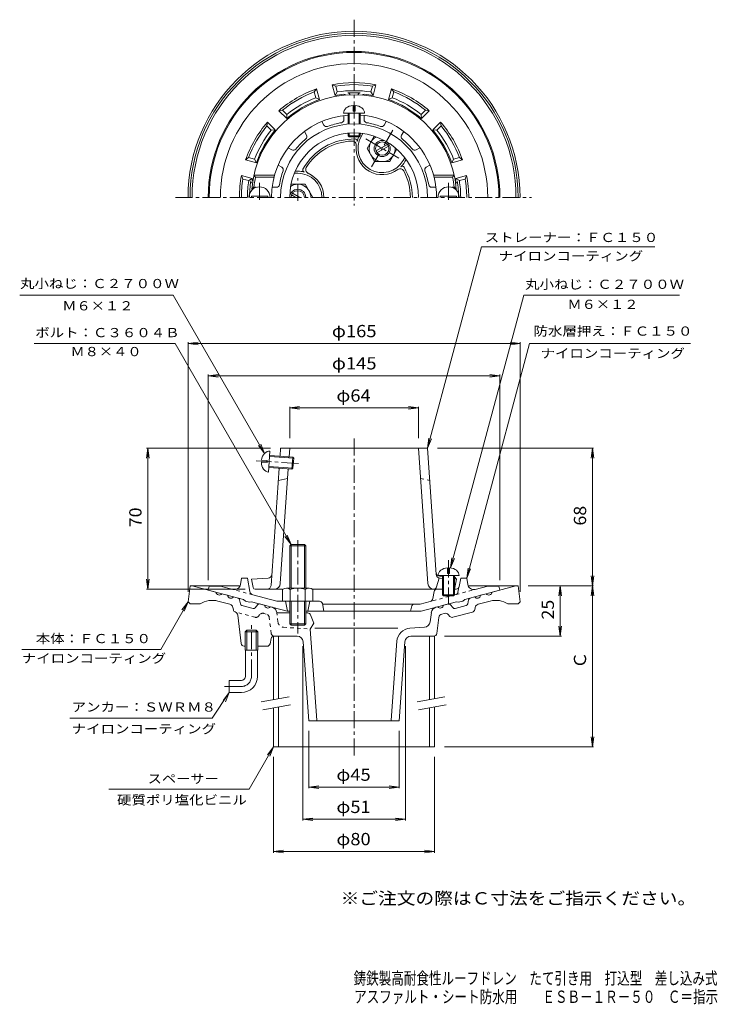
# Model space of a CAD drawing. Units: millimetres. Extents: x -192 to 155, y -2001 to 258.
# Drawn here: x -192 to 155, y -231 to 258 of the extents above; entities that cross this region are included whole.
import ezdxf

# ---------------------------------------------------------------- set-up
doc = ezdxf.new("R2010")
doc.units = ezdxf.units.MM
doc.header["$LTSCALE"] = 2
doc.linetypes.add('JWW_CENTER1', pattern=[6.773333, 4.233333, -0.846667, 0.846667, -0.846667])
doc.linetypes.add('JWW_DASHED1', pattern=[1.693333, 0.846667, -0.846667])
for name, color, linetype in [('0-0', 7, 'Continuous'), ('0-1', 7, 'Continuous'), ('0-2', 7, 'Continuous'), ('0-3', 7, 'Continuous'), ('0-4', 7, 'Continuous'), ('0-5', 7, 'Continuous'), ('F-4', 7, 'Continuous'), ('F-5', 7, 'Continuous')]:
    doc.layers.add(name, color=color, linetype=linetype)
doc.styles.add('ＭＳ ゴシック', font='txt', dxfattribs={"height": 1})

msp = doc.modelspace()

# ---------------------------------------------------------------- linework, layer by layer
at = {"layer": '0-0', "color": 3, "linetype": 'JWW_CENTER1', "lineweight": 9}
for p, q in [((-25.4, 257.93), (-25.4, 165.7)), ((-114.21, 169.67), (62.73, 169.67)), ((-25.4, 49.93), (-25.4, -108.99)), ((-76.4, -68.3), (-76.4, -42.3)), ((-81.4, -73.3), (-90.4, -73.3))]:
    msp.add_line(p, q, dxfattribs=at)
at = {"layer": '0-0', "color": 3, "linetype": 'Continuous', "lineweight": 9}
for p, q in [((-107.9, -31.3), (-106.9, -23.3)), ((-106.9, -23.3), (-82.06, -23.3)), ((-105.9, -23.3), (-94.04, -26.48)), ((31.26, -23.3), (56.1, -23.3)), ((55.1, -23.3), (43.24, -26.48)), ((57.1, -31.3), (56.1, -23.3)), ((-91.15, -27.26), (-88.25, -28.03)), ((-83.05, -29.43), (-85.35, -28.81)), ((32.25, -29.43), (34.55, -28.81)), ((40.35, -27.26), (37.45, -28.03)), ((-107.9, -31.3), (-106.9, -32.3)), ((-106.9, -32.3), (-101.9, -32.3)), ((-87.07, -32.49), (-93.04, -30.89)), ((-85.63, -34.02), (-85.39, -35.19)), ((-81.9, -32.27), (-82.33, -30.19)), ((-75.62, -34.52), (-81.18, -33.03)), ((-73.2, -32.64), (-74.61, -34.22)), ((-72.2, -32.33), (-69.9, -32.95)), ((-66.02, -33.99), (-67, -33.73)), ((15.22, -33.99), (16.2, -33.73)), ((21.4, -32.33), (19.1, -32.95)), ((22.4, -32.64), (23.81, -34.22)), ((24.82, -34.52), (30.38, -33.03)), ((31.1, -32.27), (31.53, -30.19)), ((34.83, -34.02), (34.59, -35.19)), ((36.27, -32.49), (42.24, -30.89)), ((56.1, -32.3), (51.1, -32.3)), ((57.1, -31.3), (56.1, -32.3)), ((-81.56, -51.98), (-83.24, -37.89)), ((-63.78, -36.8), (-63.82, -36.52)), ((-57.4, -36.8), (-63.78, -36.8)), ((-48.42, -36.8), (-49.4, -36.8)), ((-47.02, -37.75), (-45.4, -41.8)), ((12.44, -41.24), (13.02, -36.52)), ((12.98, -36.8), (13.02, -36.52)), ((15.76, -46.99), (16.74, -39.02)), ((19.45, -37), (18.21, -37.33)), ((21.46, -37.6), (22.25, -38.49)), ((23.76, -38.95), (33.51, -36.33)), ((-45.4, -41.8), (-47.14, -44.8)), ((2.4, -44.38), (9.67, -43.87)), ((-78.76, -45.3), (-79.57, -46.1)), ((-73.22, -46.1), (-79.57, -46.1)), ((-79.57, -55.3), (-79.57, -46.1)), ((-74.04, -45.3), (-78.76, -45.3)), ((-78.76, -55.3), (-78.76, -45.3)), ((-73.22, -46.1), (-74.04, -45.3)), ((-74.04, -55.3), (-74.04, -45.3)), ((-73.22, -55.3), (-73.22, -46.1)), ((-53.69, -48.3), (-65.17, -48.3)), ((-47.14, -44.8), (-43.91, -90.02)), ((-3.63, -44.38), (-44.86, -44.38)), ((2.89, -48.3), (14.27, -48.3)), ((-80.07, -53.3), (-79.57, -53.3)), ((-73.22, -53.3), (-68.63, -53.3)), ((-66.64, -49.51), (-67.16, -52.1)), ((-50.7, -51.09), (-47.9, -90.3)), ((-4.09, -50.86), (-6.89, -90.02)), ((-0.1, -51.09), (-2.9, -90.3)), ((-73.22, -55.3), (-79.57, -55.3)), ((-79.4, -68.3), (-79.4, -55.3)), ((-73.4, -68.3), (-73.4, -55.3)), ((-87.4, -70.3), (-87.4, -76.3)), ((-81.4, -70.3), (-87.4, -70.3)), ((-81.4, -76.3), (-87.4, -76.3)), ((-2.9, -90.3), (-47.9, -90.3))]:
    msp.add_line(p, q, dxfattribs=at)
at = {"layer": '0-0', "color": 3, "linetype": 'JWW_DASHED1', "lineweight": 9}
for p, q in [((-74.56, -38.95), (-84.31, -36.33)), ((-72.26, -37.6), (-73.05, -38.49)), ((-70.25, -37), (-69.01, -37.33)), ((-66.56, -46.99), (-67.54, -39.02)), ((-63.24, -41.24), (-63.78, -36.8)), ((-60.47, -43.87), (-47.14, -44.8))]:
    msp.add_line(p, q, dxfattribs=at)
at = {"layer": '0-0', "color": 3, "linetype": 'Continuous', "lineweight": 9}
for centre, radius, start, end in [((-25.4, 169.67), 82.5, 0, 180), ((-25.4, 169.67), 81.5, 0, 180), ((-25.4, 169.67), 80.5, 0, 180), ((-92.43, -26.26), 1.63, 187.6206, 322.3797), ((-86.64, -27.82), 1.63, 187.6206, 322.3797), ((35.84, -27.82), 1.63, 217.6203, 352.3794), ((41.63, -26.26), 1.63, 217.6203, 352.3794), ((-95.89, -41.51), 11, 75, 123.1294), ((-87.59, -34.42), 2, 11.5652, 75.0005), ((-83.31, -30.39), 1, 11.5654, 75.0005), ((-80.93, -32.06), 1, 191.5664, 255.0005), ((-75.36, -33.56), 1, 255.0005, 318.4358), ((-72.46, -33.3), 1, 75.0008, 138.435), ((-68.29, -32.73), 1.63, 187.6191, 322.3802), ((-66.79, -36.89), 3, 6.9997, 74.9998), ((15.99, -36.89), 3, 105.0002, 173.0003), ((17.49, -32.73), 1.63, 217.6198, 352.3809), ((21.66, -33.3), 1, 41.565, 104.9992), ((24.56, -33.56), 1, 221.5642, 284.9995), ((30.12, -32.06), 1, 284.9995, 348.4336), ((32.51, -30.39), 1, 104.9995, 168.4346), ((36.79, -34.42), 2, 104.9995, 168.4348), ((45.09, -41.51), 11, 56.8706, 105), ((-83.92, -34.89), 1.5, 191.566, 248.0509), ((-85.23, -38.13), 2, 6.8196, 68.0513), ((-48.42, -38.3), 1.5, 21.8013, 90), ((18.73, -39.26), 2, 104.9996, 172.9999), ((19.96, -38.93), 2, 41.5649, 104.9995), ((23.37, -37.5), 1.5, 221.565, 285.0001), ((33.12, -34.89), 1.5, 285.0001, 348.434), ((9.46, -40.88), 3, 273.9998, 352.9999), ((-65.17, -49.8), 1.5, 90, 168.6898), ((-53.69, -51.3), 3, 4.0855, 90), ((2.89, -51.36), 7, 93.9999, 175.9143), ((2.89, -51.3), 3, 90, 175.9145), ((14.27, -46.8), 1.5, 270, 352.9995), ((-80.07, -51.8), 1.5, 186.8197, 270), ((-68.63, -51.8), 1.5, 270, 348.6898), ((-81.4, -68.3), 2, 270, 0), ((-81.4, -68.3), 8, 270, 0)]:
    msp.add_arc(centre, radius, start, end, dxfattribs=at)
at = {"layer": '0-0', "color": 3, "linetype": 'JWW_DASHED1', "lineweight": 9}
for centre, radius, start, end in [((-83.92, -34.89), 1.5, 248.0509, 254.9999), ((-74.17, -37.5), 1.5, 254.9999, 318.435), ((-70.77, -38.93), 2, 75.0005, 138.4351), ((-69.53, -39.26), 2, 7.0001, 75.0004), ((-60.26, -40.88), 3, 187.0001, 266.0002), ((-65.07, -46.8), 1.5, 187.0005, 270)]:
    msp.add_arc(centre, radius, start, end, dxfattribs=at)
at = {"layer": '0-0', "color": 3, "linetype": 'JWW_CENTER1', "lineweight": 9}
msp.add_arc((-81.4, -68.3), 5, 270, 0, dxfattribs=at)
at = {"layer": '0-1', "color": 2, "linetype": 'Continuous', "lineweight": 9}
for p, q in [((-34.83, 220.3), (-36.25, 225.63)), ((-34.51, 224.92), (-36.25, 225.63)), ((-16.29, 224.92), (-14.55, 225.63)), ((-15.97, 220.3), (-14.55, 225.63)), ((-45.14, 222.08), (-43.98, 223.56)), ((-44.36, 219.16), (-45.14, 222.08)), ((-42.55, 218.23), (-43.98, 223.56)), ((-33.73, 222.01), (-34.83, 220.3)), ((-33.73, 222.01), (-34.51, 224.92)), ((-17.07, 222.01), (-16.29, 224.92)), ((-15.97, 220.3), (-17.07, 222.01)), ((-8.25, 218.23), (-6.82, 223.56)), ((-5.66, 222.08), (-6.82, 223.56)), ((-6.44, 219.16), (-5.66, 222.08)), ((-42.55, 218.23), (-44.36, 219.16)), ((-6.44, 219.16), (-8.25, 218.23)), ((-60.92, 212.97), (-62.78, 212.7)), ((-58.88, 208.81), (-62.78, 212.7)), ((-58.79, 210.83), (-60.92, 212.97)), ((-58.79, 210.83), (-58.88, 208.81)), ((7.99, 210.83), (10.12, 212.97)), ((8.08, 208.81), (7.99, 210.83)), ((8.08, 208.81), (11.98, 212.7)), ((10.12, 212.97), (11.98, 212.7)), ((-68.7, 205.19), (-68.43, 207.05)), ((-64.53, 203.15), (-68.43, 207.05)), ((13.73, 203.15), (17.63, 207.05)), ((17.9, 205.19), (17.63, 207.05)), ((-66.56, 203.06), (-68.7, 205.19)), ((-64.53, 203.15), (-66.56, 203.06)), ((-22.4, 200.87), (-22.04, 201.49)), ((-21.79, 199.92), (-20.96, 201.36)), ((15.76, 203.06), (13.73, 203.15)), ((15.76, 203.06), (17.9, 205.19)), ((-77.81, 189.41), (-79.29, 188.25)), ((-73.96, 186.82), (-79.29, 188.25)), ((-74.89, 188.63), (-77.81, 189.41)), ((-74.89, 188.63), (-73.96, 186.82)), ((-1.01, 187.92), (-0.18, 189.36)), ((23.16, 186.82), (24.09, 188.63)), ((23.16, 186.82), (28.49, 188.25)), ((24.09, 188.63), (27.01, 189.41)), ((27.01, 189.41), (28.49, 188.25)), ((-53.4, 181.67), (-55.06, 181.67)), ((-53.4, 182.67), (-54.64, 182.67)), ((-76.03, 179.1), (-81.36, 180.52)), ((-80.65, 178.78), (-81.36, 180.52)), ((-77.74, 178), (-80.65, 178.78)), ((-77.74, 178), (-76.03, 179.1)), ((25.23, 179.1), (30.56, 180.52)), ((26.94, 178), (25.23, 179.1)), ((26.94, 178), (29.85, 178.78)), ((29.85, 178.78), (30.56, 180.52)), ((-81.89, -22.67), (-81.4, -19.45)), ((-78.4, -19.45), (-81.4, -19.45)), ((-77.13, -26.21), (-78.4, -19.45)), ((26.8, -23.72), (27.6, -19.45)), ((27.6, -19.45), (30.6, -19.45)), ((31.09, -22.67), (30.6, -19.45)), ((-97.9, -25.45), (-97.4, -23.45)), ((-91.84, -23.45), (-97.4, -23.45)), ((-85.63, -25.11), (-91.84, -23.45)), ((34.83, -25.11), (41.04, -23.45)), ((41.04, -23.45), (46.6, -23.45)), ((47.1, -25.45), (46.6, -23.45)), ((-80.4, -30.14), (-97.9, -25.45)), ((-75.68, -27.78), (-63.85, -30.95)), ((14.39, -26.19), (13.82, -29.54)), ((18.6, -24.95), (15.87, -24.95)), ((25.32, -24.95), (24.6, -24.95)), ((29.6, -30.14), (47.1, -25.45)), ((-79.4, -30.92), (-80.4, -30.14)), ((-77.4, -31.46), (-79.4, -30.92)), ((-77.4, -31.46), (-76.4, -31.21)), ((-58.71, -35.95), (-76.4, -31.21)), ((-42.63, -30.95), (-63.85, -30.95)), ((-59.4, -30.95), (-58.4, -35.95)), ((-47.4, -30.95), (-48.4, -35.95)), ((-41.16, -32.15), (-40.4, -35.95)), ((-25.4, -32.45), (-41.1, -32.45)), ((-25.4, -32.45), (7.45, -32.45)), ((3.39, -33.17), (2.6, -35.95)), ((12.36, -31.13), (7.45, -32.45)), ((7.91, -35.95), (25.6, -31.21)), ((26.6, -31.46), (25.6, -31.21)), ((26.6, -31.46), (28.6, -30.92)), ((28.6, -30.92), (29.6, -30.14)), ((-57.4, -35.95), (-58.71, -35.95)), ((-25.4, -35.95), (-49.4, -35.95)), ((-25.4, -35.95), (7.91, -35.95))]:
    msp.add_line(p, q, dxfattribs=at)
at = {"layer": '0-1', "color": 4, "linetype": 'JWW_CENTER1', "lineweight": 9}
for p, q in [((-6.15, 203.01), (-16.65, 184.82)), ((-19.62, 198.67), (-3.18, 189.17)), ((-53.4, 167.94), (-53.4, 179.17)), ((-53.4, -0.66), (-53.4, -47.03))]:
    msp.add_line(p, q, dxfattribs=at)
at = {"layer": '0-1', "color": 4, "linetype": 'Continuous', "lineweight": 9}
for p, q in [((-18.9, 193.92), (-15.36, 200.05)), ((-14.5, 192.71), (-8.8, 196)), ((-18.9, 193.92), (-15.15, 187.42)), ((-14, 191.84), (-8.3, 195.13)), ((-4.11, 193.56), (-7.65, 187.42)), ((-15.15, 187.42), (-7.65, 187.42)), ((-56.73, 176.17), (-49.64, 176.17)), ((-45.9, 169.68), (-49.64, 176.17)), ((-52.4, 169.67), (-56, 171.75)), ((-54.4, 169.67), (-56.5, 170.88)), ((-45.9, 169.67), (-45.9, 169.68)), ((-57.4, -3.48), (-56.72, -2.8)), ((-49.4, -3.48), (-57.4, -3.48)), ((-57.4, -24.45), (-57.4, -3.48)), ((-56.72, -2.8), (-50.08, -2.8)), ((-56.72, -24.45), (-56.72, -2.8)), ((-50.08, -2.8), (-49.4, -3.48)), ((-50.08, -24.45), (-50.08, -2.8)), ((-49.4, -24.45), (-49.4, -3.48)), ((-59.02, -24.45), (-47.78, -24.45)), ((-60.9, -25.17), (-60.9, -30.95)), ((-57.15, -25.17), (-57.15, -30.95)), ((-49.65, -25.17), (-49.65, -30.95)), ((-45.9, -25.17), (-45.9, -30.95)), ((-60.9, -30.95), (-45.9, -30.95)), ((-57.4, -30.95), (-57.4, -42.13)), ((-56.72, -30.95), (-56.72, -42.8)), ((-50.08, -30.95), (-50.08, -42.8)), ((-49.4, -30.95), (-49.4, -42.13)), ((-49.4, -42.13), (-57.4, -42.13)), ((-57.4, -42.13), (-56.72, -42.8)), ((-56.72, -42.8), (-50.08, -42.8)), ((-50.08, -42.8), (-49.4, -42.13))]:
    msp.add_line(p, q, dxfattribs=at)
at = {"layer": '0-1', "color": 2, "linetype": 'JWW_DASHED1', "lineweight": 9}
for p, q in [((26.27, -26.52), (26.8, -23.72)), ((-75.68, -27.78), (-85.63, -25.11)), ((25.19, -27.69), (12.36, -31.13)), ((25.19, -27.69), (34.83, -25.11))]:
    msp.add_line(p, q, dxfattribs=at)
at = {"layer": '0-1', "color": 4, "linetype": 'Continuous', "lineweight": 9}
for radius in [4, 3.32]:
    msp.add_circle((-11.4, 193.92), radius, dxfattribs=at)
at = {"layer": '0-1', "color": 2, "linetype": 'Continuous', "lineweight": 9}
for centre, radius, start, end in [((-25.4, 169.67), 72.5, 0, 180), ((-25.4, 169.67), 72, 0, 180), ((-25.4, 169.67), 66.44, 0, 180), ((-25.4, 169.67), 57, 79.0241, 100.9759), ((-25.4, 169.67), 56, 80.6364, 99.3636), ((-25.4, 169.67), 57, 109.0241, 130.9759), ((-25.4, 169.67), 56, 110.6364, 129.3636), ((-25.4, 169.67), 51.5, 95.6821, 100.5453), ((-25.4, 169.67), 53, 80.9565, 99.0435), ((-30.4, 219.92), 1, 35.1896, 95.682), ((-25.4, 169.67), 51.97, 86.6257, 93.3743), ((-28.4, 220.55), 1, 4.577, 93.3747), ((-22.4, 220.55), 1, 86.6253, 175.423), ((-20.4, 219.92), 1, 84.318, 144.8104), ((-25.4, 169.67), 51.5, 79.4546, 84.3179), ((-25.4, 169.67), 57, 49.0241, 70.9759), ((-25.4, 169.67), 56, 50.6364, 69.3636), ((-25.4, 169.67), 51.5, 109.4546, 130.5453), ((-25.4, 169.67), 53, 110.9565, 129.0435), ((-25.4, 169.67), 51.5, 49.4546, 70.5453), ((-25.4, 169.67), 53, 50.9565, 69.0435), ((-25.4, 169.67), 57, 139.0241, 160.9759), ((-25.4, 169.67), 57, 19.0241, 40.9759), ((-25.4, 169.67), 56, 140.6364, 159.3636), ((-25.4, 169.67), 53, 140.9565, 159.0435), ((-25.4, 169.67), 51.5, 139.4546, 160.5453), ((-25.4, 169.67), 51.5, 19.4546, 40.5453), ((-25.4, 169.67), 53, 20.9565, 39.0435), ((-25.4, 169.67), 56, 20.6364, 39.3636), ((-25.4, 169.67), 29, 88.955, 151.045), ((-25.4, 169.67), 28, 91.982, 148.018), ((-26.3, 195.66), 2, 353.3544, 91.9819), ((-24.89, 197.67), 1, 344.4782, 88.9547), ((-11.4, 193.92), 13, 153.7426, 164.4774), ((-11.4, 193.92), 12, 150, 329.9999), ((-11.4, 193.92), 13, 173.3551, 306.6449), ((-11.4, 193.92), 13, 315.5226, 335.597), ((-53.4, 169.67), 13, 75.5226, 90), ((-53.4, 169.67), 12, 0, 89.9999), ((-49.9, 183.23), 1, 151.0443, 255.5222), ((-47.45, 183.44), 2, 148.0177, 246.6453), ((-53.4, 169.67), 13, 0, 66.6449), ((-2.45, 181.88), 2, 28.0177, 126.6453), ((-1.41, 184.11), 1, 31.0444, 135.5233), ((-25.4, 169.67), 28, 0, 28.0179), ((-25.4, 169.67), 29, 0, 31.0449), ((-25.4, 169.67), 57, 169.024, 180), ((-25.4, 169.67), 56, 170.6363, 180), ((-25.4, 169.67), 53, 170.9565, 180), ((-25.4, 169.67), 51.97, 170.9697, 180), ((-75.74, 177.67), 1, 170.9712, 259.7678), ((-75.09, 178.67), 1, 169.7332, 230.2282), ((-25.4, 169.67), 51.5, 169.4547, 169.7341), ((24.29, 178.67), 1, 309.7718, 10.2668), ((24.94, 177.67), 1, 280.2322, 9.0288), ((-25.4, 169.67), 51.5, 10.2659, 10.5453), ((-25.4, 169.67), 51.97, 0, 9.0303), ((-25.4, 169.67), 53, 0, 9.0435), ((-25.4, 169.67), 56, 0, 9.3636), ((-25.4, 169.67), 57, 0, 10.9759), ((-84.86, -22.21), 3, 254.9997, 351.2929), ((25.32, -23.45), 1.5, 270, 349.3844), ((34.06, -22.21), 3, 188.7071, 285.0003), ((-75.17, -25.84), 2, 190.6149, 255), ((15.87, -26.45), 1.5, 90, 170.3033), ((-42.63, -32.45), 1.5, 11.3102, 90), ((4.35, -33.45), 1, 90, 164.054), ((11.84, -29.2), 2, 285, 350.3044)]:
    msp.add_arc(centre, radius, start, end, dxfattribs=at)
at = {"layer": '0-1', "color": 4, "linetype": 'Continuous', "lineweight": 9}
for centre, radius, start, end in [((-11.4, 193.92), 6.5, 117.0824, 2.8947), ((-53.4, 169.68), 6.5, 359.9509, 122.8952), ((-53.4, 169.67), 4, 0, 180), ((-53.4, 169.67), 3.32, 0, 180), ((-59.02, -27.25), 2.8, 47.9256, 132.0746), ((-53.4, -34.54), 10.09, 68.1979, 111.8021), ((-47.78, -27.25), 2.8, 47.9257, 132.0743)]:
    msp.add_arc(centre, radius, start, end, dxfattribs=at)
at = {"layer": '0-1', "color": 2, "linetype": 'JWW_DASHED1', "lineweight": 9}
msp.add_arc((24.8, -26.24), 1.5, 285.0001, 349.3846, dxfattribs=at)
at = {"layer": '0-2', "color": 6, "linetype": 'Continuous', "lineweight": 5}
for p, q in [((-25.9, 212.45), (-25.9, 215.33)), ((-24.9, 212.45), (-24.9, 215.33)), ((-30.65, 211.45), (-20.15, 211.45)), ((-30.4, 208.25), (-30.4, 210.36)), ((-28.4, 206.06), (-28.4, 211.45)), ((-27.9, 206.1), (-27.9, 211.45)), ((-25.9, 212.45), (-24.9, 212.45)), ((-22.9, 206.1), (-22.9, 211.45)), ((-22.4, 206.06), (-22.4, 211.45)), ((-20.4, 208.25), (-20.4, 210.36)), ((-40.36, 205.58), (-41.42, 207.41)), ((-10.44, 205.58), (-9.38, 207.41)), ((-49.02, 200.58), (-50.08, 202.41)), ((-28.4, 200.17), (-28.4, 201.53)), ((-27.9, 199.67), (-27.9, 201.57)), ((-22.9, 199.67), (-22.9, 201.57)), ((-22.4, 200.17), (-22.4, 201.53)), ((-1.78, 200.58), (-0.72, 202.41)), ((-28.4, 200.17), (-22.4, 200.17)), ((-28.4, 200.17), (-27.9, 199.67)), ((-27.9, 199.67), (-22.9, 199.67)), ((-22.4, 200.17), (-22.9, 199.67)), ((-56.31, 193.29), (-58.14, 194.35)), ((5.51, 193.29), (7.34, 194.35)), ((-61.31, 184.63), (-63.14, 185.69)), ((10.51, 184.63), (12.34, 185.69)), ((-74.39, 179.67), (-75.2, 180.67)), ((-64.9, 180.67), (-75.2, 180.67)), ((-65.16, 179.67), (-74.39, 179.67)), ((14.1, 180.67), (24.4, 180.67)), ((14.36, 179.67), (23.59, 179.67)), ((23.59, 179.67), (24.4, 180.67)), ((-75.15, 174.67), (-76.24, 173.67)), ((-75.8, 173.67), (-76.24, 173.67)), ((-74, 174.67), (-75.15, 174.67)), ((-63.98, 174.67), (-66.09, 174.67)), ((13.18, 174.67), (15.29, 174.67)), ((23.2, 174.67), (24.35, 174.67)), ((24.35, 174.67), (25.44, 173.67)), ((25, 173.67), (25.44, 173.67)), ((-76.4, 169.67), (-76.4, 170.27)), ((-68.18, 170.27), (-76.4, 170.27)), ((-68.18, 169.67), (-68.18, 170.27)), ((17.38, 170.27), (25.6, 170.27)), ((17.38, 169.67), (17.38, 170.27)), ((25.6, 169.67), (25.6, 170.27)), ((-62.19, 41.05), (-61.91, 45.05)), ((-25.4, 45.05), (-61.91, 45.05)), ((-57.7, 40.73), (-57.4, 45.05)), ((-25.4, 45.05), (11.11, 45.05)), ((11.28, -22.15), (6.6, 45.05)), ((15.48, -17.68), (11.11, 45.05)), ((-71.38, 39.18), (-68.51, 38.98)), ((-67.91, 33.17), (-67.18, 43.65)), ((-67.37, 40.91), (-55.4, 40.07)), ((-67.34, 41.41), (-55.86, 40.61)), ((-56.28, 34.62), (-55.86, 40.61)), ((-55.86, 40.61), (-55.4, 40.07)), ((-55.75, 35.09), (-55.4, 40.07)), ((-71.45, 38.18), (-68.58, 37.98)), ((-68.58, 37.98), (-68.51, 38.98)), ((-67.75, 35.42), (-56.28, 34.62)), ((-67.72, 35.92), (-55.75, 35.09)), ((-66.65, -23.08), (-62.61, 35.06)), ((-62.08, -22.15), (-58.12, 34.75)), ((-56.28, 34.62), (-55.75, 35.09)), ((-58.44, 30.05), (-63.02, 29.05)), ((21.1, -14.35), (21.1, -17.23)), ((22.1, -14.35), (22.1, -17.23)), ((-68.17, -19.53), (-76.4, -19.95)), ((15.65, -23.84), (16.85, -19.51)), ((16.35, -18.23), (26.85, -18.23)), ((17.3, -18.53), (18.6, -18.59)), ((17.37, -19.53), (18.6, -19.6)), ((18.6, -18.23), (18.6, -27.73)), ((19.1, -18.23), (19.1, -28.23)), ((21.1, -17.23), (22.1, -17.23)), ((24.1, -18.23), (24.1, -28.23)), ((24.6, -18.23), (24.6, -27.73)), ((24.6, -18.89), (25.6, -19.95)), ((-75.56, -24.14), (-76.4, -19.95)), ((24.6, -19.9), (25.6, -19.95)), ((24.76, -24.14), (25.6, -19.95)), ((-60.9, -24.95), (-74.58, -24.95)), ((17.72, -24.95), (-46.18, -24.95)), ((17.72, -24.95), (18.6, -24.95)), ((18.6, -27.73), (24.6, -27.73)), ((18.6, -27.73), (19.1, -28.23)), ((19.1, -28.23), (24.1, -28.23)), ((24.6, -27.73), (24.1, -28.23))]:
    msp.add_line(p, q, dxfattribs=at)
at = {"layer": '0-2', "color": 6, "linetype": 'JWW_CENTER1', "lineweight": 5}
for p, q in [((-72.4, 168.4), (-72.4, 177.28)), ((21.6, 168.4), (21.6, 177.28)), ((-52.98, 37.4), (-73.99, 38.86)), ((21.6, -10.64), (21.6, -32.88))]:
    msp.add_line(p, q, dxfattribs=at)
at = {"layer": '0-2', "color": 6, "linetype": 'JWW_DASHED1', "lineweight": 5}
msp.add_line((7.64, 30.05), (12.22, 29.05), dxfattribs=at)
at = {"layer": '0-2', "color": 6, "linetype": 'Continuous', "lineweight": 5}
for centre, radius, start, end in [((-25.4, 169.67), 51, 4.4984, 175.5016), ((-25.4, 169.67), 41, 94.1961, 180), ((-25.4, 169.67), 41, 55.1714, 85.8039), ((-25.4, 169.67), 41, 85.3111, 85.8039), ((-25.4, 169.67), 36.51, 0, 180), ((-39.06, 206.33), 1.5, 209.9993, 290.4364), ((-25.4, 169.67), 37.62, 99.5633, 110.4367), ((-31.9, 208.25), 1.5, 279.563, 0), ((-18.9, 208.25), 1.5, 179.9993, 260.4364), ((-25.4, 169.67), 37.62, 69.5633, 80.4367), ((-11.74, 206.33), 1.5, 249.563, 330), ((-25.4, 169.67), 32, 0, 180), ((-50.32, 199.83), 1.5, 309.563, 30), ((-25.4, 169.67), 41, 0, 55.8039), ((-0.48, 199.83), 1.5, 149.9993, 230.4364), ((-25.4, 169.67), 37.62, 129.5633, 140.4367), ((-25.4, 169.67), 37.62, 39.5633, 50.4367), ((-55.56, 194.59), 1.5, 239.9993, 320.4364), ((4.76, 194.59), 1.5, 219.563, 300), ((-25.4, 169.67), 37.62, 159.5633, 170.4367), ((-62.06, 183.33), 1.5, 339.563, 60), ((11.26, 183.33), 1.5, 119.9993, 200.4364), ((-25.4, 169.67), 37.62, 9.5633, 20.4367), ((-25.4, 169.67), 50, 168.463, 174.2609), ((-25.4, 169.67), 50, 5.7391, 11.537), ((-72.4, 169.67), 5.25, 0, 180), ((-63.98, 176.17), 1.5, 269.9993, 350.4364), ((13.18, 176.17), 1.5, 189.563, 270), ((21.6, 169.67), 5.25, 0, 180), ((-68.27, -17.54), 2, 272.8622, 356.0186), ((17.4, -16.53), 2, 183.9814, 267.1378), ((17.47, -17.54), 2, 183.9814, 267.1378), ((-74.58, -23.95), 1, 191.3099, 270), ((-68.65, -22.95), 2, 270, 356.0186), ((-65.07, -21.95), 3, 270, 356.0186), ((14.27, -21.95), 3, 183.9814, 270), ((14.21, -23.45), 1.5, 272.388, 344.5777), ((23.78, -23.95), 1, 325.0665, 348.6901)]:
    msp.add_arc(centre, radius, start, end, dxfattribs=at)
for centre, major_axis, start_param, end_param in [((-25.4, 211.45), (5.25, 0), 1.666179, 3.141593), ((-25.4, 211.45), (5.25, 0), 0, 1.475414), ((-67.54, 38.41), (0.36, 5.24), 0, 1.475408), ((-67.54, 38.41), (0.36, 5.24), 1.666184, 3.141593), ((21.6, -18.23), (5.25, 0), 1.666184, 3.141593), ((21.6, -18.23), (5.25, 0), 0, 1.475408)]:
    msp.add_ellipse(centre, major_axis=major_axis, ratio=0.7428, start_param=start_param, end_param=end_param, dxfattribs=at)
at = {"layer": '0-3', "color": 4, "linetype": 'Continuous', "lineweight": 9}
for p, q in [((-65.4, -48.3), (-65.4, -79.88)), ((-62.9, -48.3), (-65.4, -48.3)), ((-62.9, -48.3), (-62.9, -79.44)), ((12.1, -48.3), (14.6, -48.3)), ((12.1, -48.3), (12.1, -79.88)), ((14.6, -48.3), (14.6, -79.44)), ((-65.4, -83.94), (-65.4, -103.3)), ((-62.9, -83.5), (-62.9, -103.3)), ((12.1, -83.94), (12.1, -103.3)), ((14.6, -83.5), (14.6, -103.3)), ((-65.4, -103.3), (14.6, -103.3))]:
    msp.add_line(p, q, dxfattribs=at)
at = {"layer": '0-3', "color": 7, "linetype": 'Continuous', "lineweight": 9}
for p, q in [((-71.51, -80.96), (-57.73, -78.53)), ((-70.82, -84.9), (-57.03, -82.47)), ((5.99, -80.96), (19.77, -78.53)), ((6.68, -84.9), (20.47, -82.47))]:
    msp.add_line(p, q, dxfattribs=at)
at = {"layer": '0-4', "color": 7, "linetype": 'Continuous', "lineweight": 9}
for p, q in [((-107.9, 97.05), (-102.94, 97.71)), ((-107.9, -26.3), (-107.9, 97.65)), ((-107.9, 97.05), (57.1, 97.05)), ((-107.9, 97.05), (-102.94, 96.4)), ((57.1, 97.05), (52.14, 97.71)), ((57.1, 97.05), (52.14, 96.4)), ((57.1, -26.3), (57.1, 97.65)), ((-97.9, 81.05), (-92.94, 81.71)), ((-97.9, -20.45), (-97.9, 81.65)), ((-97.9, 81.05), (47.1, 81.05)), ((-97.9, 81.05), (-92.94, 80.4)), ((47.1, 81.05), (42.14, 81.71)), ((47.1, 81.05), (42.14, 80.4)), ((47.1, -20.45), (47.1, 81.65)), ((-57.4, 65.05), (-52.44, 65.71)), ((-57.4, 50.05), (-57.4, 65.65)), ((-57.4, 65.05), (6.6, 65.05)), ((-57.4, 65.05), (-52.44, 64.4)), ((6.6, 65.05), (1.64, 65.71)), ((6.6, 65.05), (1.64, 64.4)), ((6.6, 50.05), (6.6, 65.65)), ((-127.9, 45.05), (-128.55, 40.1)), ((-66.91, 45.05), (-128.5, 45.05)), ((-127.9, -24.95), (-127.9, 45.05)), ((-127.9, 45.05), (-127.25, 40.1)), ((16.11, 45.05), (93.7, 45.05)), ((93.1, 45.05), (92.45, 40.1)), ((93.1, -23.3), (93.1, 45.05)), ((93.1, 45.05), (93.75, 40.1)), ((93.1, -23.3), (92.45, -18.35)), ((93.1, -23.3), (93.75, -18.35)), ((-127.9, -24.95), (-128.55, -19.99)), ((-127.9, -24.95), (-127.25, -19.99)), ((61.1, -23.3), (93.7, -23.3)), ((77.1, -23.3), (76.45, -28.26)), ((77.1, -48.3), (77.1, -23.3)), ((77.1, -23.3), (77.75, -28.26)), ((93.1, -23.3), (92.45, -28.26)), ((93.1, -103.3), (93.1, -23.3)), ((93.1, -23.3), (93.75, -28.26)), ((-79.58, -24.95), (-128.5, -24.95)), ((77.1, -48.3), (76.45, -43.35)), ((77.1, -48.3), (77.75, -43.35)), ((19.6, -48.3), (77.7, -48.3)), ((-50.9, -53.3), (-50.9, -139.9)), ((0.1, -53.3), (0.1, -139.9)), ((-47.9, -95.3), (-47.9, -123.9)), ((-2.9, -95.3), (-2.9, -123.9)), ((93.1, -103.3), (92.45, -98.35)), ((93.1, -103.3), (93.75, -98.35)), ((19.6, -103.3), (93.7, -103.3)), ((-65.4, -108.3), (-65.4, -155.9)), ((14.6, -108.3), (14.6, -155.9)), ((-47.9, -123.3), (-42.94, -122.65)), ((-47.9, -123.3), (-2.9, -123.3)), ((-47.9, -123.3), (-42.94, -123.96)), ((-2.9, -123.3), (-7.86, -122.65)), ((-2.9, -123.3), (-7.86, -123.96)), ((-50.9, -139.3), (-45.94, -138.65)), ((-50.9, -139.3), (0.1, -139.3)), ((-50.9, -139.3), (-45.94, -139.96)), ((0.1, -139.3), (-4.86, -138.65)), ((0.1, -139.3), (-4.86, -139.96)), ((-65.4, -155.3), (-60.44, -154.65)), ((-65.4, -155.3), (14.6, -155.3)), ((-65.4, -155.3), (-60.44, -155.96)), ((14.6, -155.3), (9.64, -154.65)), ((14.6, -155.3), (9.64, -155.96))]:
    msp.add_line(p, q, dxfattribs=at)
at = {"layer": '0-5', "color": 7, "linetype": 'Continuous', "lineweight": 9}
for p, q in [((11.11, 45.05), (37.91, 145.05)), ((37.91, 145.05), (124.15, 145.05)), ((-115.26, 121.05), (-191.61, 121.05)), ((-69.89, 42.47), (-115.26, 121.05)), ((22.62, -14.41), (58.92, 121.05)), ((58.92, 121.05), (136.37, 121.05)), ((-114.38, 97.05), (-184.34, 97.05)), ((-56.72, -2.8), (-114.38, 97.05)), ((30.6, -19.45), (61.82, 97.05)), ((61.82, 97.05), (141.81, 97.05)), ((11.11, 45.05), (11.76, 50.01)), ((11.11, 45.05), (13.02, 49.67)), ((-69.89, 42.47), (-72.93, 46.44)), ((-69.89, 42.47), (-71.8, 47.09)), ((-56.72, -2.8), (-59.77, 1.16)), ((-56.72, -2.8), (-58.64, 1.82)), ((22.62, -14.41), (23.28, -9.45)), ((22.62, -14.41), (24.54, -9.79)), ((30.6, -19.45), (31.25, -14.49)), ((30.6, -19.45), (32.51, -14.83)), ((-107.9, -31.3), (-121.52, -54.89)), ((-107.9, -31.3), (-110.94, -35.27)), ((-107.9, -31.3), (-109.81, -35.92)), ((-121.52, -54.89), (-190.58, -54.89)), ((-87.4, -76.3), (-95.87, -89.13)), ((-87.4, -76.3), (-90.44, -80.27)), ((-87.4, -76.3), (-89.31, -80.92)), ((-95.87, -89.13), (-166.66, -89.13)), ((-65.4, -103.3), (-77.52, -124.3)), ((-65.4, -103.3), (-68.44, -107.27)), ((-65.4, -103.3), (-67.31, -107.92)), ((-77.52, -124.3), (-147.25, -124.3))]:
    msp.add_line(p, q, dxfattribs=at)

# ---------------------------------------------------------------- texts
at = {"layer": '0-4', "color": 2, "linetype": 'Continuous', "lineweight": 9, "style": 'ＭＳ ゴシック'}
for s, width, p in [('φ165', 1.1, (-36.4, 100.18)), ('φ145', 1.1, (-36.4, 84.18)), ('φ64', 1.09375, (-34.15, 68.18)), ('φ45', 1.09375, (-34.15, -120.17)), ('φ51', 1.09375, (-34.15, -136.17)), ('φ80', 1.09375, (-34.15, -152.17))]:
    msp.add_text(s, height=6.096, dxfattribs=dict(at, width=width)).set_placement(p)
at = {"layer": '0-4', "color": 2, "linetype": 'Continuous', "lineweight": 9, "style": 'ＭＳ ゴシック', "width": 1.0625}
for s, p in [('70', (-131.03, 5.8)), ('68', (89.97, 6.63)), ('25', (73.97, -40.05))]:
    msp.add_text(s, height=6.096, rotation=90, dxfattribs=at).set_placement(p)
at = {"layer": '0-4', "color": 2, "linetype": 'Continuous', "lineweight": 9, "style": 'ＭＳ ゴシック'}
msp.add_text('Ｃ', height=6.1, rotation=90, dxfattribs=at).set_placement((89.97, -64.42))
at = {"layer": '0-5', "color": 7, "linetype": 'Continuous', "lineweight": 9, "style": 'ＭＳ ゴシック'}
for s, width, p in [('ストレーナー：ＦＣ１５０', 1.152778, (39.53, 147.47)), ('ナイロンコーティング', 1.15, (46.53, 138.23)), ('丸小ねじ：Ｃ２７００Ｗ', 1.151515, (-191.43, 124.57)), ('丸小ねじ：Ｃ２７００Ｗ', 1.151515, (59.64, 124.21)), ('Ｍ６×１２', 1.133333, (-170.43, 113.52)), ('Ｍ６×１２', 1.133333, (80.64, 114.25)), ('ボルト：Ｃ３６０４Ｂ', 1.15, (-183.86, 100.21)), ('防水層押え：ＦＣ１５０', 1.151515, (63.81, 100.95)), ('Ｍ８×４０', 1.133333, (-166.36, 90.78)), ('ナイロンコーティング', 1.15, (67.31, 89.89)), ('本体：ＦＣ１５０', 1.145833, (-183.55, -51.8)), ('ナイロンコーティング', 1.15, (-190.55, -61.61)), ('アンカー：ＳＷＲＭ８', 1.15, (-165.76, -85.8)), ('ナイロンコーティング', 1.15, (-165.76, -96.65)), ('スペーサー', 1.133333, (-127.97, -121.41)), ('硬質ポリ塩化ビニル', 1.148148, (-143.18, -131.97))]:
    msp.add_text(s, height=4.572, dxfattribs=dict(at, width=width)).set_placement(p)
at = {"layer": 'F-4', "color": 2, "linetype": 'Continuous', "lineweight": 9, "style": 'ＭＳ ゴシック', "width": 0.75}
for s, p in [('鋳鉄製高耐食性ルーフドレン\u3000たて引き用\u3000打込型\u3000差し込み式', (-25.6, -221.32)), ('アスファルト・シート防水用\u3000\u3000ＥＳＢ－１Ｒ－５０\u3000Ｃ＝指示', (-25.34, -230.49))]:
    msp.add_text(s, height=6.096, dxfattribs=at).set_placement(p)
at = {"layer": 'F-5', "color": 2, "linetype": 'Continuous', "lineweight": 9, "style": 'ＭＳ ゴシック', "width": 1.118421}
msp.add_text('※ご注文の際はＣ寸法をご指示ください。', height=6.096, dxfattribs=at).set_placement((-32.07, -181.59))

doc.saveas('drawing.dxf')
